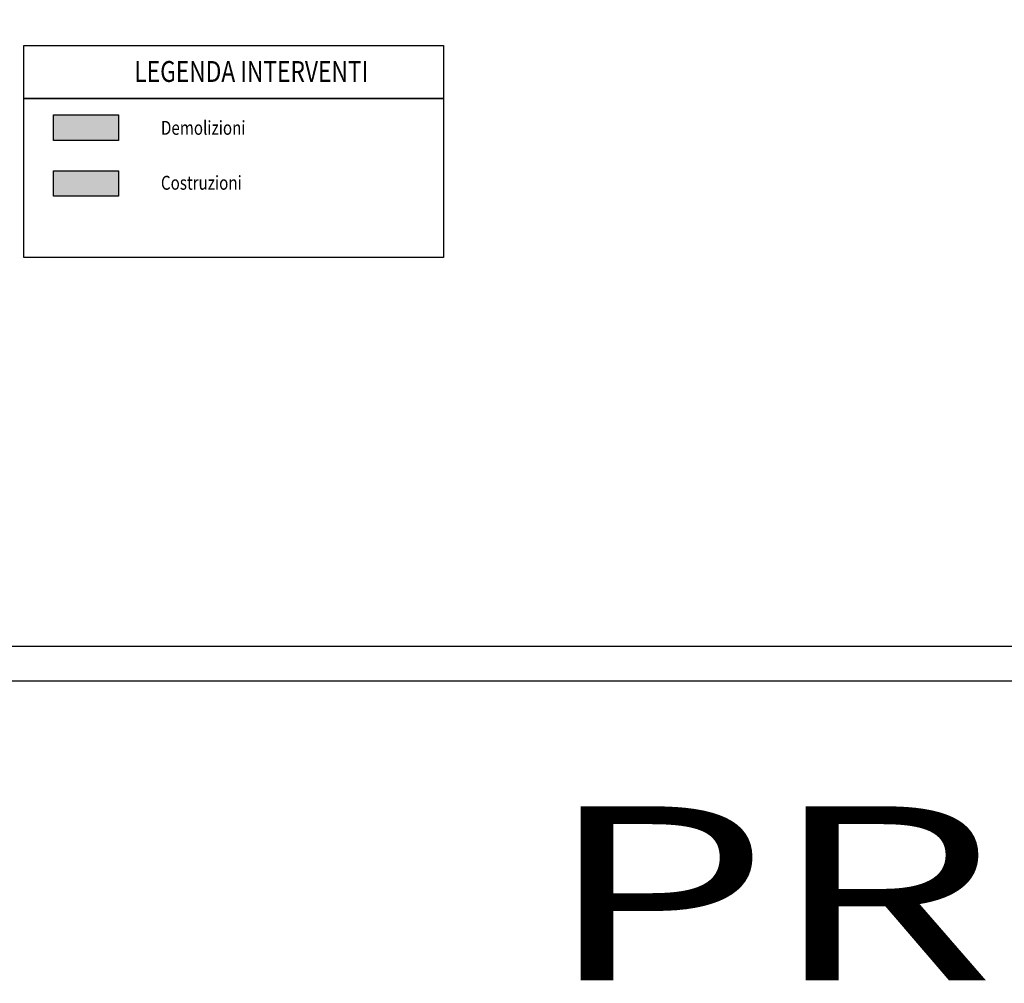
# Model space of a CAD drawing. Extents: x -53 to 233, y -121 to 50.
# Drawn here: x -33 to -19, y -121 to -108 of the extents above; entities that cross this region are included whole.
import ezdxf
from ezdxf.enums import TextEntityAlignment as Align

# ---------------------------------------------------------------- set-up
doc = ezdxf.new("R2010")
doc.units = 0
doc.header["$LTSCALE"] = 0.5
doc.header["$MEASUREMENT"] = 0
for name, color, linetype in [('cartiglio', 7, 'CONTINUOUS'), ('Costruzioni', 10, 'CONTINUOUS'), ('demolizioni', 50, 'CONTINUOUS'), ('SCRITTE02', 2, 'CONTINUOUS'), ('sezione', 6, 'CONTINUOUS'), ('testo', 5, 'CONTINUOUS')]:
    doc.layers.add(name, color=color, linetype=linetype)
doc.styles.add('ARIAL', font='ARIAL.TTF', dxfattribs={"height": 0.15})
doc.styles.get("Standard").update_dxf_attribs({"font": 'isocpeur.ttf', "width": 0.8, "height": 0.2})

msp = doc.modelspace()

# ---------------------------------------------------------------- hatches: boundary and pattern name
at = {"layer": 'Costruzioni'}
msp.add_hatch(color=256, dxfattribs=at).paths.add_polyline_path([(-31.57003, -109.68676), (-32.5074, -109.68676), (-32.5074, -110.05179), (-31.57003, -110.05179)])
at = {"layer": 'demolizioni'}
msp.add_hatch(color=256, dxfattribs=at).paths.add_polyline_path([(-31.57003, -108.88276), (-32.5074, -108.88276), (-32.5074, -109.24778), (-31.57003, -109.24778)])

# ---------------------------------------------------------------- linework, layer by layer
at = {"layer": 'cartiglio'}
msp.add_lwpolyline([(-52.59067, -117.01861), (60.51796, -117.01861), (60.51796, -58.20829), (-52.59067, -58.20829)], close=True, dxfattribs=at)
at = {"layer": 'cartiglio', "color": 6}
msp.add_lwpolyline([(-52.09067, -116.51861), (60.01796, -116.51861), (60.01796, -58.70829), (-52.09067, -58.70829)], close=True, dxfattribs=at)
at = {"layer": 'sezione'}
for points in [[(-32.5074, -108.88276), (-31.57003, -108.88276), (-31.57003, -109.24778), (-32.5074, -109.24778)], [(-32.5074, -109.68676), (-31.57003, -109.68676), (-31.57003, -110.05179), (-32.5074, -110.05179)]]:
    msp.add_lwpolyline(points, close=True, dxfattribs=at)
at = {"layer": 'testo', "color": 8}
for points in [[(-26.89428, -108.64638), (-32.93173, -108.64638), (-32.93173, -107.88145), (-26.89428, -107.88145)], [(-32.93173, -108.64638), (-26.89428, -108.64638), (-26.89428, -110.93141), (-32.93173, -110.93141)]]:
    msp.add_lwpolyline(points, close=True, dxfattribs=at)

# ---------------------------------------------------------------- texts
at = {"layer": 'SCRITTE02', "style": 'ARIAL', "width": 1.5}
msp.add_text('PROGETTO', height=2.5, dxfattribs=at).set_placement((-25.44097, -121.32447))
at = {"layer": 'testo', "width": 0.8}
msp.add_text('LEGENDA INTERVENTI', height=0.3, dxfattribs=at).set_placement((-31.34216, -108.40747))
for s, p in [('Demolizioni', (-30.95992, -109.06772)), ('Costruzioni', (-30.95992, -109.85783))]:
    msp.add_text(s, height=0.2, dxfattribs=at).set_placement(p, align=Align.MIDDLE_LEFT)

doc.saveas('drawing.dxf')
